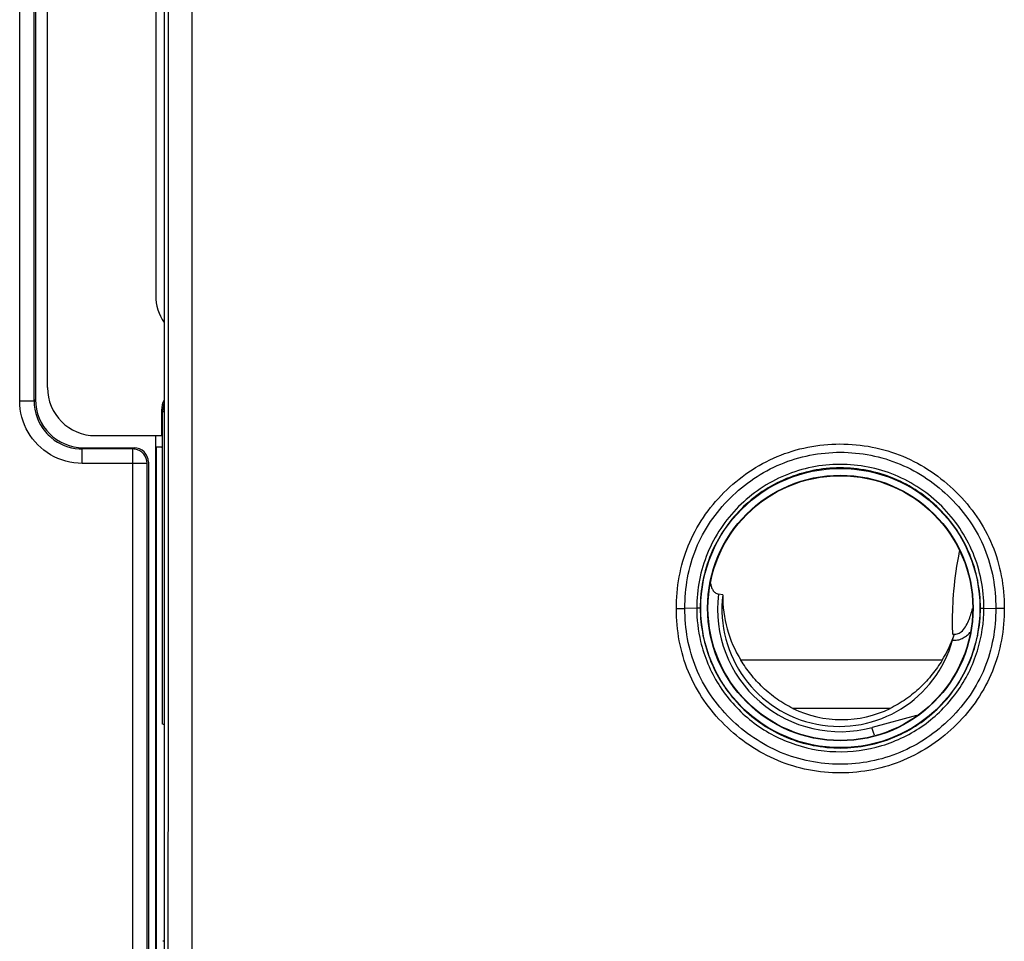
# Model space of a CAD drawing. Units: millimetres. Extents: x -63 to 81, y -42 to 72.
# Drawn here: x -15 to 6, y -17 to 2 of the extents above; entities that cross this region are included whole.
import ezdxf

# ---------------------------------------------------------------- set-up
doc = ezdxf.new("R2010")
doc.units = ezdxf.units.MM
doc.header["$LTSCALE"] = 16.335
for name, color, linetype in [('ASSI', 7, 'CONTINUOUS'), ('COPY-PUBBLISH', 7, 'CONTINUOUS'), ('DRAFT', 7, 'CONTINUOUS'), ('RACCORDO', 7, 'CONTINUOUS')]:
    doc.layers.add(name, color=color, linetype=linetype)

msp = doc.modelspace()

# ---------------------------------------------------------------- linework, layer by layer
at = {"layer": 'ASSI', "color": 250, "linetype": 'CONTINUOUS'}
for p, q in [((-14.948, -6.095), (-14.948, 6.458)), ((-14.648, -6.095), (-14.648, 6.458)), ((-14.948, -6.095), (-14.648, -6.095)), ((-14.648, -6.095), (-14.621, -6.068)), ((-13.648, -7.094), (-13.622, -7.068)), ((-13.648, -7.394), (-13.648, -7.094)), ((-12.598, -7.094), (-13.648, -7.094)), ((-12.598, -28.718), (-12.598, -7.094)), ((-12.298, -7.394), (-13.648, -7.394)), ((-12.298, -28.718), (-12.298, -7.394))]:
    msp.add_line(p, q, dxfattribs=at)
at = {"layer": 'ASSI', "color": 7, "linetype": 'CONTINUOUS'}
for p, q in [((-14.621, 6.432), (-14.621, -6.068)), ((-13.622, -7.068), (-12.571, -7.068)), ((-12.271, -7.368), (-12.271, -28.718))]:
    msp.add_line(p, q, dxfattribs=at)
at = {"layer": 'ASSI', "color": 250, "linetype": 'CONTINUOUS'}
for centre, radius, start, end in [((-13.648, -6.095), 1, 179.9919, 220.1079), ((-13.647, -6.094), 1.001, 220.1191, 229.8114), ((-13.648, -6.095), 1, 229.8217, 266.1983), ((-13.648, -6.095), 0.999, 266.1857, 270.0002)]:
    msp.add_arc(centre, radius, start, end, dxfattribs=at)
at = {"layer": 'ASSI', "color": 7, "linetype": 'CONTINUOUS'}
msp.add_arc((-12.598, -7.391), 0.297, 80.1658, 89.9263, dxfattribs=at)
for centre, major_axis, start_param, end_param in [((-13.621, -6.068), (0.707, 0.707), 8.639532, 10.210024), ((-12.572, -7.368), (0.212, 0.212), -0.785246, 0.785246)]:
    msp.add_ellipse(centre, major_axis=major_axis, ratio=0.999695, start_param=start_param, end_param=end_param, dxfattribs=at)
at = {"layer": 'ASSI', "color": 250, "linetype": 'CONTINUOUS'}
for points in [[(-14.771, -6.748), (-14.885, -6.553), (-14.948, -6.32), (-14.948, -6.095)], [(-14.31, -7.213), (-14.498, -7.102), (-14.662, -6.937), (-14.771, -6.748)], [(-13.648, -7.394), (-13.877, -7.394), (-14.113, -7.33), (-14.31, -7.213)]]:
    msp.add_open_spline(points, degree=3, dxfattribs=at)
at = {"layer": 'ASSI', "color": 7, "linetype": 'CONTINUOUS'}
for points in [[(-12.371, -7.199), (-12.415, -7.147), (-12.481, -7.11), (-12.547, -7.099)], [(-12.298, -7.394), (-12.298, -7.325), (-12.325, -7.251), (-12.371, -7.199)]]:
    msp.add_open_spline(points, degree=3, dxfattribs=at)
at = {"layer": 'COPY-PUBBLISH', "color": 250, "linetype": 'CONTINUOUS'}
for p, q in [((4.22, -11.484), (0.037, -11.484)), ((3.139, -12.484), (1.118, -12.484))]:
    msp.add_line(p, q, dxfattribs=at)
at = {"layer": 'COPY-PUBBLISH', "color": 7, "linetype": 'CONTINUOUS'}
msp.add_arc((2.129, -10.418), 2.3, 243.9318, 296.0682, dxfattribs=at)
msp.add_ellipse((2.129, -10.166), major_axis=(0, 2.481), ratio=0.994805, start_param=1.555413, end_param=2.131041, dxfattribs=at)
for points, knots in [([(1.118, -12.484), (1.003, -12.428), (0.784, -12.298), (0.491, -12.057), (0.24, -11.784), (0.1, -11.585), (0.037, -11.484)], [0, 0, 0, 0, 0.256141, 0.511035, 0.761179, 1, 1, 1, 1]), ([(4.22, -11.484), (4.157, -11.585), (4.017, -11.784), (3.766, -12.057), (3.473, -12.298), (3.254, -12.428), (3.139, -12.484)], [0, 0, 0, 0, 0.238821, 0.488965, 0.743859, 1, 1, 1, 1])]:
    msp.add_open_spline(points, degree=3, knots=knots, dxfattribs=at)
at = {"layer": 'DRAFT', "color": 7, "linetype": 'CONTINUOUS'}
for p, q in [((-12.121, -7.051), (-12.121, -28.568)), ((-12.121, -7.051), (-12.113, -7.06)), ((-12.121, -7.051), (-11.998, -7.051)), ((-12.113, -7.06), (-12.113, -28.568)), ((-11.998, -7.062), (-12.113, -7.06))]:
    msp.add_line(p, q, dxfattribs=at)
for radius in [2.9, 2.75]:
    msp.add_circle((2.104, -10.399), radius, dxfattribs=at)
at = {"layer": 'RACCORDO', "color": 7, "linetype": 'CONTINUOUS'}
for p, q in [((-11.946, 21.856), (-11.946, -21.493)), ((-14.371, -5.818), (-14.371, 6.182)), ((-12.121, 4.271), (-12.121, -3.907)), ((-11.998, -6.292), (-11.998, -6.818)), ((-11.998, -6.818), (-13.372, -6.818)), ((-12.121, -28.418), (-12.121, -6.818)), ((-0.34, -10.127), (-0.429, -10.111)), ((-0.881, -10.4), (-1.127, -10.406)), ((5.088, -10.4), (5.334, -10.406))]:
    msp.add_line(p, q, dxfattribs=at)
at = {"layer": 'RACCORDO', "color": 250, "linetype": 'CONTINUOUS'}
for p, q in [((-11.363, -20.354), (-11.363, 20.718)), ((-14.948, -6.095), (-14.948, 6.458)), ((-14.648, -6.095), (-14.648, 6.458)), ((-14.948, -6.095), (-14.648, -6.095)), ((-11.977, -6.313), (-11.998, -6.292)), ((-11.977, -12.813), (-11.977, -6.313)), ((-11.977, -6.313), (-11.946, -6.313)), ((-13.648, -7.394), (-13.648, -7.094)), ((-12.598, -7.094), (-13.648, -7.094)), ((-12.598, -28.718), (-12.598, -7.094)), ((-12.298, -7.394), (-13.648, -7.394)), ((-12.298, -28.718), (-12.298, -7.394)), ((3.685, -12.634), (2.762, -12.881))]:
    msp.add_line(p, q, dxfattribs=at)
msp.add_circle((2.104, -10.399), 2.759, dxfattribs=at)
for centre, radius, start, end in [((-13.648, -6.095), 1, 179.9919, 220.1079), ((-11.473, -6.314), 0.504, 160.0857, 179.9143), ((-13.647, -6.094), 1.001, 220.1191, 229.8114), ((-13.648, -6.095), 1, 229.8217, 266.1983), ((-13.648, -6.095), 0.999, 266.1857, 270.0002), ((11.63, -10.668), 7.201, 168.4185, 175.018), ((2.102, -10.418), 2.55, 173.0844, 284.9997), ((11.632, -10.668), 7.203, 175.0202, 180.4277), ((2.134, -10.396), 3.015, 180.0907, 193.3834), ((2.085, -10.397), 3.003, 342.7826, 359.9374), ((11.629, -10.668), 7.201, 180.4289, 182.1315), ((4.25, -10.399), 0.748, 316.9303, 320.9428)]:
    msp.add_arc(centre, radius, start, end, dxfattribs=at)
at = {"layer": 'RACCORDO', "color": 7, "linetype": 'CONTINUOUS'}
for centre, radius, start, end in [((-12.598, -7.391), 0.297, 80.1658, 89.9263), ((4.703, -10.637), 0.402, 227.9577, 233.9761)]:
    msp.add_arc(centre, radius, start, end, dxfattribs=at)
for centre, major_axis, ratio, start_param, end_param in [((-11.121, -3.907), (0.707, 0.707), 0.999695, -3.926839, -3.332321), ((-13.371, -5.818), (0.707, 0.707), 0.999695, 2.356347, 3.926839), ((-13.621, -6.068), (0.707, 0.707), 0.999695, 8.639532, 10.210024), ((-11.498, -6.292), (0.354, -0.354), 0.999695, -2.805031, -2.356347), ((-12.572, -7.368), (0.212, 0.212), 0.999695, -0.785246, 0.785246), ((2.083, -10.418), (2.44, 0), 0.999828, 3.022133, 6.014845), ((2.129, -10.166), (0, 2.481), 0.994805, -2.131041, -1.89777), ((-11.677, -12.813), (0.3, 0), 0.017455, -3.124139, -2.696732), ((-11.677, -17.323), (0.3, 0), 0.017455, 2.696732, 3.124139)]:
    msp.add_ellipse(centre, major_axis=major_axis, ratio=ratio, start_param=start_param, end_param=end_param, dxfattribs=at)
at = {"layer": 'RACCORDO', "color": 250, "linetype": 'CONTINUOUS'}
for points, knots in [([(-11.863, -20.334), (-11.86, -16.915), (-11.853, -3.238), (-11.856, 10.439), (-11.863, 20.697)], [0, 0, 0, 0, 0.249946, 1, 1, 1, 1]), ([(-1.302, -10.416), (-1.303, -9.972), (-1.149, -9.067), (-0.373, -7.941), (0.753, -7.168), (2.095, -6.903), (3.439, -7.162), (4.568, -7.929), (5.348, -9.051), (5.511, -9.954), (5.509, -10.398)], [0, 0, 0, 0, 0.125077, 0.250054, 0.375087, 0.500089, 0.625099, 0.750108, 0.875064, 1, 1, 1, 1]), ([(-1.126, -10.406), (-1.127, -9.984), (-0.981, -9.125), (-0.239, -8.059), (0.83, -7.328), (2.104, -7.08), (3.379, -7.329), (4.448, -8.061), (5.187, -9.127), (5.336, -9.984), (5.334, -10.406)], [0, 0, 0, 0, 0.125065, 0.25004, 0.375077, 0.500081, 0.625093, 0.750107, 0.875059, 1, 1, 1, 1]), ([(5.088, -10.4), (5.088, -10.011), (4.933, -9.224), (4.266, -8.231), (3.271, -7.567), (2.098, -7.336), (0.926, -7.571), (-0.065, -8.237), (-0.727, -9.229), (-0.882, -10.013), (-0.881, -10.4)], [0, 0, 0, 0, 0.12535, 0.250505, 0.375587, 0.500614, 0.625545, 0.750406, 0.875203, 1, 1, 1, 1]), ([(5.014, -10.399), (5.014, -10.019), (4.862, -9.252), (4.212, -8.283), (3.242, -7.637), (2.098, -7.411), (0.956, -7.641), (-0.011, -8.289), (-0.656, -9.256), (-0.807, -10.021), (-0.807, -10.399)], [0, 0, 0, 0, 0.125352, 0.250504, 0.375586, 0.500614, 0.625546, 0.750406, 0.875203, 1, 1, 1, 1]), ([(5.509, -10.398), (5.51, -10.842), (5.357, -11.747), (4.58, -12.874), (3.455, -13.646), (2.112, -13.912), (0.768, -13.653), (-0.361, -12.885), (-1.141, -11.763), (-1.304, -10.86), (-1.302, -10.416)], [0, 0, 0, 0, 0.125078, 0.250049, 0.375082, 0.50009, 0.625106, 0.750114, 0.875063, 1, 1, 1, 1]), ([(-1.301, -10.408), (-1.285, -10.407), (-1.227, -10.407), (-1.168, -10.407), (-1.126, -10.406)], [0, 0, 0, 0, 0.275291, 1, 1, 1, 1]), ([(5.333, -10.406), (5.334, -10.827), (5.187, -11.685), (4.445, -12.75), (3.376, -13.48), (2.103, -13.728), (0.829, -13.479), (-0.239, -12.748), (-0.979, -11.684), (-1.128, -10.827), (-1.127, -10.406)], [0, 0, 0, 0, 0.125067, 0.250036, 0.375071, 0.500082, 0.6251, 0.750113, 0.875057, 1, 1, 1, 1]), ([(-0.807, -10.399), (-0.808, -10.4), (-0.816, -10.399), (-0.83, -10.4), (-0.853, -10.4), (-0.871, -10.4), (-0.881, -10.4)], [0, 0, 0, 0, 0.074434, 0.27137, 0.583989, 1, 1, 1, 1]), ([(-0.807, -10.399), (-0.807, -10.778), (-0.654, -11.545), (-0.004, -12.512), (0.966, -13.158), (2.109, -13.383), (3.251, -13.154), (4.217, -12.506), (4.862, -11.54), (5.014, -10.776), (5.014, -10.399)], [0, 0, 0, 0, 0.125315, 0.250508, 0.375597, 0.500639, 0.625582, 0.750435, 0.875262, 1, 1, 1, 1]), ([(4.615, -10.893), (4.65, -10.864), (4.708, -10.791), (4.769, -10.668), (4.816, -10.539), (4.841, -10.451), (4.853, -10.407)], [0, 0, 0, 0, 0.250476, 0.500788, 0.750593, 1, 1, 1, 1]), ([(5.014, -10.399), (5.015, -10.4), (5.023, -10.398), (5.037, -10.4), (5.06, -10.4), (5.078, -10.4), (5.088, -10.4)], [0, 0, 0, 0, 0.074368, 0.271304, 0.583949, 1, 1, 1, 1]), ([(5.508, -10.407), (5.492, -10.407), (5.434, -10.407), (5.375, -10.406), (5.333, -10.406)], [0, 0, 0, 0, 0.2753, 1, 1, 1, 1]), ([(4.433, -10.936), (4.449, -10.94), (4.481, -10.946), (4.53, -10.94), (4.575, -10.922), (4.602, -10.904), (4.615, -10.893)], [0, 0, 0, 0, 0.248564, 0.498295, 0.748866, 1, 1, 1, 1]), ([(4.436, -11.065), (4.47, -11.069), (4.539, -11.067), (4.637, -11.035), (4.724, -10.981), (4.774, -10.935), (4.797, -10.91)], [0, 0, 0, 0, 0.249646, 0.499397, 0.749536, 1, 1, 1, 1]), ([(-0.8, -11.093), (-0.725, -11.408), (-0.469, -12.017), (0.184, -12.755), (1.04, -13.246), (2.006, -13.436), (2.983, -13.308), (3.866, -12.874), (4.564, -12.182), (4.858, -11.594), (4.954, -11.286)], [0, 0, 0, 0, 0.125313, 0.250465, 0.375531, 0.500563, 0.625511, 0.750377, 0.875209, 1, 1, 1, 1]), ([(2.811, -13.041), (2.802, -13.017), (2.785, -12.964), (2.77, -12.91), (2.762, -12.881)], [0, 0, 0, 0, 0.468414, 1, 1, 1, 1])]:
    msp.add_open_spline(points, degree=3, knots=knots, dxfattribs=at)
for points in [[(-14.771, -6.748), (-14.885, -6.553), (-14.948, -6.32), (-14.948, -6.095)], [(-14.31, -7.213), (-14.498, -7.102), (-14.662, -6.937), (-14.771, -6.748)], [(-13.648, -7.394), (-13.877, -7.394), (-14.113, -7.33), (-14.31, -7.213)]]:
    msp.add_open_spline(points, degree=3, dxfattribs=at)
at = {"layer": 'RACCORDO', "color": 7, "linetype": 'CONTINUOUS'}
for points in [[(-12.371, -7.199), (-12.415, -7.147), (-12.481, -7.11), (-12.547, -7.099)], [(-12.298, -7.394), (-12.298, -7.325), (-12.325, -7.251), (-12.371, -7.199)]]:
    msp.add_open_spline(points, degree=3, dxfattribs=at)
for points, knots in [([(-0.591, -9.892), (-0.588, -9.915), (-0.578, -9.96), (-0.549, -10.026), (-0.501, -10.083), (-0.454, -10.107), (-0.429, -10.111)], [0, 0, 0, 0, 0.239583, 0.482939, 0.7346, 1, 1, 1, 1]), ([(4.436, -11.065), (4.439, -11.056), (4.448, -11.022), (4.458, -10.988), (4.466, -10.963)], [0, 0, 0, 0, 0.255928, 1, 1, 1, 1])]:
    msp.add_open_spline(points, degree=3, knots=knots, dxfattribs=at)

doc.saveas('drawing.dxf')
